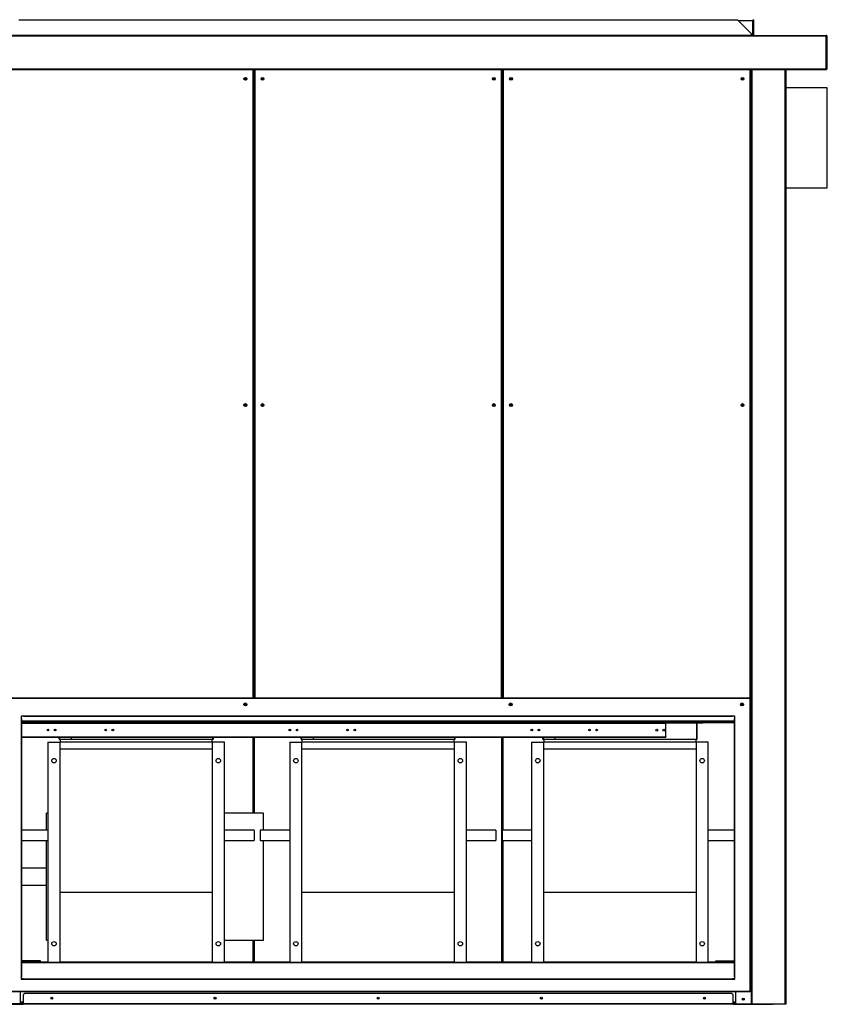
# Model space of a CAD drawing. Units: millimetres. Extents: x 331 to 10170, y 272 to 5713.
# Drawn here: x 1349 to 3329, y 1788 to 4203 of the extents above; entities that cross this region are included whole.
import ezdxf

# ---------------------------------------------------------------- set-up
doc = ezdxf.new("R2010")
doc.units = ezdxf.units.MM

msp = doc.modelspace()

# ---------------------------------------------------------------- linework, layer by layer
at = {"color": 7, "linetype": 'Continuous', "lineweight": 25}
for p, q in [((1347.1, 4202.9), (3108.2, 4202.9)), ((3108.2, 4202.9), (3142.2, 4168.9)), ((3146.7, 4202.9), (3148.2, 4202.9)), ((3146.7, 4168.9), (3146.7, 4202.9)), ((3148.2, 4168.9), (3148.2, 4202.9)), ((3145.2, 4199.9), (3111.2, 4199.9)), ((3145.2, 4199.9), (3145.2, 4164.4)), ((1051.7, 4164.4), (3326.2, 4164.4)), ((1051.7, 4162.9), (3326.2, 4162.9)), ((3142.2, 4164.4), (1313.2, 4164.4)), ((3142.2, 4168.9), (3142.2, 4164.4)), ((3142.2, 4164.4), (3142.2, 4164.4)), ((3146.7, 4168.9), (3148.2, 4168.9)), ((3146.7, 4164.4), (3146.7, 4168.9)), ((3148.2, 4164.4), (3146.7, 4164.4)), ((3148.2, 4164.4), (3148.2, 4168.9)), ((3326.2, 4164.4), (3326.2, 4162.9)), ((3326.2, 4082.4), (3326.2, 4162.9)), ((3326.2, 4162.9), (3327.7, 4162.9)), ((3326.2, 4162.9), (3326.2, 4082.4)), ((3327.7, 4162.9), (3327.7, 4082.4)), ((1051.7, 4082.4), (3326.2, 4082.4)), ((1051.7, 4080.9), (3326.1, 4080.9)), ((1922, 2539.9), (1922, 4080.9)), ((1924, 4080.9), (1924, 2539.9)), ((2531.3, 2539.9), (2531.3, 4080.9)), ((2533.3, 4080.9), (2533.3, 2539.9)), ((3140.7, 2539.9), (3140.7, 4080.9)), ((3142.7, 1789.9), (3142.7, 4080.9)), ((3227.7, 1789.9), (3227.7, 4080.9)), ((3326.1, 4080.9), (3326.2, 4080.9)), ((3327.7, 4082.4), (3326.2, 4082.4)), ((3326.2, 4080.9), (3326.2, 4082.4)), ((3328.7, 4035.9), (3227.7, 4035.9)), ((3328.7, 3790.9), (3328.7, 4035.9)), ((3227.7, 3790.9), (3328.7, 3790.9)), ((1924, 2585.9), (1922, 2585.9)), ((2533.3, 2585.9), (2531.3, 2585.9)), ((3139.6, 2538.9), (1314.7, 2538.9)), ((3139.6, 2537.9), (1314.7, 2537.9)), ((1315.7, 2539.9), (1921, 2539.9)), ((1315.7, 2538.9), (1921, 2538.9)), ((1921, 2539.9), (1922, 2539.9)), ((1921, 2538.9), (1921, 2539.9)), ((1924, 2539.9), (1925, 2539.9)), ((1925, 2539.9), (2530.3, 2539.9)), ((1925, 2539.9), (1925, 2538.9)), ((1925, 2538.9), (2530.3, 2538.9)), ((2530.3, 2539.9), (2531.3, 2539.9)), ((2530.3, 2538.9), (2530.3, 2539.9)), ((2533.3, 2539.9), (2534.3, 2539.9)), ((2534.3, 2539.9), (3139.6, 2539.9)), ((2534.3, 2539.9), (2534.3, 2538.9)), ((2534.3, 2538.9), (3139.6, 2538.9)), ((3139.6, 2539.9), (3140.7, 2539.9)), ((3139.6, 2538.9), (3139.6, 2539.9)), ((3139.6, 2537.9), (3139.6, 2538.9)), ((3140.7, 2537.9), (3139.6, 2537.9)), ((3139.6, 1820.9), (3139.6, 2537.9)), ((3140.7, 1820.9), (3140.7, 2537.9)), ((1358.2, 2494.9), (1352.2, 2494.9)), ((1352.2, 2494.9), (1352.2, 2488.9)), ((1352.2, 2488.9), (1352.2, 2455)), ((1353.2, 2488.9), (1352.2, 2488.9)), ((1352.2, 2488.9), (1352.2, 1855.9)), ((1352.2, 2488.9), (1352.2, 2488.9)), ((1353.2, 2488.9), (1353.2, 2455)), ((1358.2, 2493.9), (1358.2, 2494.9)), ((1392.1, 2494.9), (1358.2, 2494.9)), ((1358.2, 2494.9), (1358.2, 2494.9)), ((3096.2, 2494.9), (1358.2, 2494.9)), ((1392.1, 2493.9), (1358.2, 2493.9)), ((1392.1, 2493.9), (1392.1, 2494.9)), ((3062.2, 2494.9), (1392.1, 2494.9)), ((3062.2, 2493.9), (1392.1, 2493.9)), ((3062.2, 2493.9), (3062.2, 2494.9)), ((3096.2, 2494.9), (3062.2, 2494.9)), ((3096.2, 2493.9), (3062.2, 2493.9)), ((3096.2, 2493.9), (3096.2, 2494.9)), ((3096.2, 2494.9), (3096.2, 2494.9)), ((3102.2, 2494.9), (3096.2, 2494.9)), ((3101.1, 2488.9), (3102.1, 2488.9)), ((3101.1, 2455), (3101.1, 2488.9)), ((3102.1, 2455), (3102.1, 2488.9)), ((3102.2, 2488.9), (3102.1, 2488.9)), ((3102.2, 2488.9), (3102.2, 2494.9)), ((3102.2, 1855.9), (3102.2, 2488.9)), ((1353.2, 2480.9), (3101.1, 2480.9)), ((1353.2, 2479.4), (3101.1, 2479.4)), ((1353.2, 2478.4), (2933.2, 2478.4)), ((1353.2, 2477.4), (2933.2, 2477.4)), ((1413.9, 2479.4), (1413.9, 2478.4)), ((1439.9, 2478.4), (1439.9, 2479.4)), ((1447.7, 2478.4), (1447.7, 2479.4)), ((1448.7, 2479.4), (1448.7, 2478.4)), ((1821.6, 2478.4), (1821.6, 2479.4)), ((1837.7, 2479.4), (1837.7, 2478.4)), ((1920.7, 2479.4), (1920.7, 2478.4)), ((1921.7, 2479.4), (1921.7, 2478.4)), ((1923.8, 2478.4), (1923.8, 2479.4)), ((1924.8, 2478.4), (1924.8, 2479.4)), ((2006.9, 2479.4), (2006.9, 2478.4)), ((2032.9, 2478.4), (2032.9, 2479.4)), ((2040.7, 2478.4), (2040.7, 2479.4)), ((2041.7, 2479.4), (2041.7, 2478.4)), ((2414.6, 2478.4), (2414.6, 2479.4)), ((2430.7, 2479.4), (2430.7, 2478.4)), ((2530.2, 2479.4), (2530.2, 2478.4)), ((2531.2, 2479.4), (2531.2, 2478.4)), ((2533.3, 2478.4), (2533.3, 2479.4)), ((2534.3, 2478.4), (2534.3, 2479.4)), ((2599.9, 2479.4), (2599.9, 2478.4)), ((2625.9, 2478.4), (2625.9, 2479.4)), ((2633.7, 2478.4), (2633.7, 2479.4)), ((2634.7, 2479.4), (2634.7, 2478.4)), ((2933.2, 2478.4), (3007.6, 2478.4)), ((2933.2, 2478.4), (2933.2, 2477.4)), ((2933.2, 2477.4), (2933.2, 2477.4)), ((2933.2, 2444.4), (2933.2, 2477.4)), ((3007.6, 2478.4), (3007.6, 2479.4)), ((3007.6, 2478.4), (3007.6, 2478.4)), ((3007.6, 2478.4), (3008.6, 2478.4)), ((3007.9, 2474.4), (3007.9, 2464.4)), ((3008.6, 2474.4), (3007.9, 2474.4)), ((3007.9, 2464.4), (3008.6, 2464.4)), ((3008.6, 2462.9), (3007.9, 2462.9)), ((3007.9, 2462.9), (3007.9, 2452.9)), ((3008.6, 2474.4), (3008.6, 2478.4)), ((3009.7, 2478.4), (3008.6, 2478.4)), ((3008.6, 2474.4), (3009.7, 2474.4)), ((3008.6, 2462.9), (3008.6, 2464.4)), ((3009.7, 2464.4), (3008.6, 2464.4)), ((3008.6, 2462.9), (3009.7, 2462.9)), ((3008.7, 2464.4), (3008.7, 2474.4)), ((3008.7, 2452.9), (3008.7, 2462.9)), ((3009.7, 2478.4), (3009.7, 2479.4)), ((3009.7, 2474.4), (3009.7, 2478.4)), ((3009.7, 2478.4), (3023.7, 2478.4)), ((3009.7, 2464.4), (3009.7, 2474.4)), ((3009.7, 2462.9), (3009.7, 2464.4)), ((3009.7, 2452.9), (3009.7, 2462.9)), ((3023.7, 2479.4), (3023.7, 2478.4)), ((1353.2, 2455), (1352.2, 2455)), ((1352.2, 2455), (1352.2, 1889.8)), ((1353.2, 2455), (1353.2, 1889.8)), ((1353.2, 2444.4), (2933.2, 2444.4)), ((1353.2, 2443.4), (2933.2, 2443.4)), ((1445.7, 2443.4), (1445.7, 2441.4)), ((1445.7, 2438.4), (1445.7, 2441.4)), ((1446.7, 2441.4), (1445.7, 2441.4)), ((1446.7, 2443.4), (1446.7, 2441.4)), ((1446.7, 2438.4), (1446.7, 2441.4)), ((1446.7, 2441.4), (1447.4, 2441.4)), ((1447.4, 2441.4), (1447.4, 2443.4)), ((1475.7, 2438.4), (1475.7, 2443.4)), ((1821.9, 2443.4), (1821.9, 2441.4)), ((1821.9, 2441.4), (1822.6, 2441.4)), ((1822.6, 2438.4), (1822.6, 2441.4)), ((1823.7, 2441.4), (1822.6, 2441.4)), ((1822.7, 2441.4), (1822.7, 2443.4)), ((1823.7, 2441.4), (1823.7, 2443.4)), ((1823.7, 2438.4), (1823.7, 2441.4)), ((1920.7, 2443.4), (1920.7, 2373.4)), ((1921.7, 2373.4), (1921.7, 2443.4)), ((1923.8, 2373.4), (1923.8, 2443.4)), ((1924.8, 2373.4), (1924.8, 2443.4)), ((2038.7, 2443.4), (2038.7, 2441.4)), ((2038.7, 2438.4), (2038.7, 2441.4)), ((2039.7, 2441.4), (2038.7, 2441.4)), ((2039.7, 2443.4), (2039.7, 2441.4)), ((2039.7, 2438.4), (2039.7, 2441.4)), ((2039.7, 2441.4), (2040.4, 2441.4)), ((2040.4, 2441.4), (2040.4, 2443.4)), ((2068.7, 2438.4), (2068.7, 2443.4)), ((2414.9, 2443.4), (2414.9, 2441.4)), ((2414.9, 2441.4), (2415.6, 2441.4)), ((2415.6, 2438.4), (2415.6, 2441.4)), ((2416.7, 2441.4), (2415.6, 2441.4)), ((2415.7, 2441.4), (2415.7, 2443.4)), ((2416.7, 2441.4), (2416.7, 2443.4)), ((2416.7, 2438.4), (2416.7, 2441.4)), ((2530.2, 2443.4), (2530.2, 2373.4)), ((2531.2, 2373.4), (2531.2, 2443.4)), ((2533.3, 2373.4), (2533.3, 2443.4)), ((2534.3, 2373.4), (2534.3, 2443.4)), ((2631.7, 2443.4), (2631.7, 2441.4)), ((2631.7, 2438.4), (2631.7, 2441.4)), ((2632.7, 2441.4), (2631.7, 2441.4)), ((2632.7, 2443.4), (2632.7, 2441.4)), ((2632.7, 2438.4), (2632.7, 2441.4)), ((2632.7, 2441.4), (2633.4, 2441.4)), ((2633.4, 2441.4), (2633.4, 2443.4)), ((2661.7, 2438.4), (2661.7, 2443.4)), ((2933.2, 2444.4), (2933.2, 2443.4)), ((2933.2, 2444.4), (2933.2, 2444.4)), ((3007.9, 2452.9), (3008.6, 2452.9)), ((3008.6, 2451.4), (3007.9, 2451.4)), ((3007.9, 2451.4), (3007.9, 2441.4)), ((3007.9, 2441.4), (3008.6, 2441.4)), ((3008.6, 2451.4), (3008.6, 2452.9)), ((3009.7, 2452.9), (3008.6, 2452.9)), ((3008.6, 2451.4), (3009.7, 2451.4)), ((3008.6, 2438.4), (3008.6, 2441.4)), ((3009.7, 2441.4), (3008.6, 2441.4)), ((3008.7, 2441.4), (3008.7, 2451.4)), ((3009.7, 2451.4), (3009.7, 2452.9)), ((3009.7, 2441.4), (3009.7, 2451.4)), ((3009.7, 2438.4), (3009.7, 2441.4)), ((3101.1, 2455), (3102.1, 2455)), ((3101.1, 1889.8), (3101.1, 2455)), ((3102.1, 1889.8), (3102.1, 2455)), ((1417.9, 2430.9), (1447.9, 2430.9)), ((1417.9, 2430.9), (1417.9, 1891.9)), ((1445.7, 2438.4), (1446.7, 2438.4)), ((1446.7, 2438.4), (1475.7, 2438.4)), ((1447.9, 2438.4), (1447.9, 2430.9)), ((1447.9, 2173.6), (1447.9, 2430.9)), ((1820.9, 2430.9), (1447.9, 2430.9)), ((1447.9, 2415.2), (1820.9, 2415.2)), ((1475.7, 2438.4), (1822.6, 2438.4)), ((1820.9, 2430.9), (1820.9, 2438.4)), ((1820.9, 2430.9), (1820.9, 2173.6)), ((1850.9, 2430.9), (1820.9, 2430.9)), ((1822.6, 2438.4), (1823.7, 2438.4)), ((1850.9, 1891.9), (1850.9, 2430.9)), ((2010.9, 2430.9), (2040.9, 2430.9)), ((2010.9, 2430.9), (2010.9, 1891.9)), ((2038.7, 2438.4), (2039.7, 2438.4)), ((2039.7, 2438.4), (2068.7, 2438.4)), ((2040.9, 2438.4), (2040.9, 2430.9)), ((2040.9, 2173.6), (2040.9, 2430.9)), ((2413.9, 2430.9), (2040.9, 2430.9)), ((2040.9, 2415.2), (2413.9, 2415.2)), ((2068.7, 2438.4), (2415.6, 2438.4)), ((2413.9, 2430.9), (2413.9, 2438.4)), ((2413.9, 2430.9), (2413.9, 2173.6)), ((2443.9, 2430.9), (2413.9, 2430.9)), ((2415.6, 2438.4), (2416.7, 2438.4)), ((2443.9, 1891.9), (2443.9, 2430.9)), ((2603.9, 2430.9), (2633.9, 2430.9)), ((2603.9, 2430.9), (2603.9, 1891.9)), ((2631.7, 2438.4), (2632.7, 2438.4)), ((2632.7, 2438.4), (2661.7, 2438.4)), ((2633.9, 2438.4), (2633.9, 2430.9)), ((2633.9, 2173.6), (2633.9, 2430.9)), ((3006.9, 2430.9), (2633.9, 2430.9)), ((2633.9, 2415.2), (3006.9, 2415.2)), ((2661.7, 2438.4), (3008.6, 2438.4)), ((3006.9, 2430.9), (3006.9, 2438.4)), ((3006.9, 2430.9), (3006.9, 2173.6)), ((3036.9, 2430.9), (3006.9, 2430.9)), ((3008.6, 2438.4), (3009.7, 2438.4)), ((3036.9, 1891.9), (3036.9, 2430.9)), ((1920.7, 2373.4), (1921.7, 2373.4)), ((1920.7, 2373.4), (1920.7, 2257.4)), ((1921.7, 2373.4), (1921.7, 2257.4)), ((1923.8, 2373.4), (1924.8, 2373.4)), ((1923.8, 2257.4), (1923.8, 2373.4)), ((1924.8, 2257.4), (1924.8, 2373.4)), ((2530.2, 2373.4), (2531.2, 2373.4)), ((2530.2, 2373.4), (2530.2, 1959.9)), ((2531.2, 2373.4), (2531.2, 1959.9)), ((2533.3, 2373.4), (2534.3, 2373.4)), ((2533.3, 2215.4), (2533.3, 2373.4)), ((2534.3, 2215.4), (2534.3, 2373.4)), ((1417.9, 2257.4), (1414.2, 2257.4)), ((1414.2, 2215.4), (1414.2, 2257.4)), ((1946.2, 2257.4), (1850.9, 2257.4)), ((1946.2, 2215.4), (1946.2, 2257.4)), ((1417.9, 2215.4), (1353.2, 2215.4)), ((1923.4, 2215.4), (1850.9, 2215.4)), ((1923.4, 2215.4), (1923.4, 2190.4)), ((2010.9, 2215.4), (1938.4, 2215.4)), ((1938.4, 2215.4), (1938.4, 2190.4)), ((2516.4, 2215.4), (2443.9, 2215.4)), ((2516.4, 2215.4), (2516.4, 2190.4)), ((2603.9, 2215.4), (2531.4, 2215.4)), ((2531.4, 2215.4), (2531.4, 2190.4)), ((3101.1, 2215.4), (3036.9, 2215.4)), ((1353.2, 2190.4), (1417.9, 2190.4)), ((1414.2, 2101.4), (1414.2, 2190.4)), ((1447.9, 1891.9), (1447.9, 2173.6)), ((1820.9, 2173.6), (1820.9, 1891.9)), ((1850.9, 2190.4), (1923.4, 2190.4)), ((1938.4, 2190.4), (2010.9, 2190.4)), ((1946.2, 2101.4), (1946.2, 2190.4)), ((2040.9, 1891.9), (2040.9, 2173.6)), ((2413.9, 2173.6), (2413.9, 1891.9)), ((2443.9, 2190.4), (2516.4, 2190.4)), ((2531.4, 2190.4), (2603.9, 2190.4)), ((2533.3, 1959.9), (2533.3, 2190.4)), ((2534.3, 1959.9), (2534.3, 2190.4)), ((2633.9, 1891.9), (2633.9, 2173.6)), ((3006.9, 2173.6), (3006.9, 1891.9)), ((3036.9, 2190.4), (3101.1, 2190.4)), ((1414.2, 2122.4), (1353.2, 2122.4)), ((1414.2, 1945.4), (1414.2, 2101.4)), ((1946.2, 1945.4), (1946.2, 2101.4)), ((1353.2, 2080.4), (1414.2, 2080.4)), ((1820.9, 2062.3), (1447.9, 2062.3)), ((2413.9, 2062.3), (2040.9, 2062.3)), ((3006.9, 2062.3), (2633.9, 2062.3)), ((2530.2, 1959.9), (2531.2, 1959.9)), ((2530.2, 1959.9), (2530.2, 1891.9)), ((2531.2, 1891.9), (2531.2, 1959.9)), ((2533.3, 1959.9), (2534.3, 1959.9)), ((2533.3, 1891.9), (2533.3, 1959.9)), ((2534.3, 1891.9), (2534.3, 1959.9)), ((1414.2, 1945.4), (1417.9, 1945.4)), ((1850.9, 1945.4), (1946.2, 1945.4)), ((1920.7, 1945.4), (1920.7, 1891.9)), ((1921.7, 1891.9), (1921.7, 1945.4)), ((1923.8, 1891.9), (1923.8, 1945.4)), ((1924.8, 1891.9), (1924.8, 1945.4)), ((1353.2, 1889.8), (1352.2, 1889.8)), ((1352.2, 1889.8), (1352.2, 1855.9)), ((1400.2, 1894.9), (1353.2, 1894.9)), ((1400.2, 1892.9), (1353.2, 1892.9)), ((1417.9, 1891.9), (1353.2, 1891.9)), ((1353.2, 1889.8), (1353.2, 1855.9)), ((1400.2, 1892.9), (1400.2, 1894.9)), ((1417.9, 1891.9), (1447.9, 1891.9)), ((1820.9, 1891.9), (1447.9, 1891.9)), ((1820.9, 1891.9), (1850.9, 1891.9)), ((2010.9, 1891.9), (1850.9, 1891.9)), ((2010.9, 1891.9), (2040.9, 1891.9)), ((2413.9, 1891.9), (2040.9, 1891.9)), ((2413.9, 1891.9), (2443.9, 1891.9)), ((2603.9, 1891.9), (2443.9, 1891.9)), ((2603.9, 1891.9), (2633.9, 1891.9)), ((3006.9, 1891.9), (2633.9, 1891.9)), ((3006.9, 1891.9), (3036.9, 1891.9)), ((3101.1, 1891.9), (3036.9, 1891.9)), ((3055.2, 1892.9), (3055.2, 1894.9)), ((3055.2, 1894.9), (3101.1, 1894.9)), ((3055.2, 1892.9), (3101.1, 1892.9)), ((3101.1, 1889.8), (3102.1, 1889.8)), ((3101.1, 1855.9), (3101.1, 1889.8)), ((3102.1, 1855.9), (3102.1, 1889.8)), ((1353.2, 1855.9), (1352.2, 1855.9)), ((1352.2, 1855.9), (1352.2, 1855.9)), ((1352.2, 1855.9), (1352.2, 1849.9)), ((1358.2, 1850.9), (1352.2, 1850.9)), ((1352.2, 1849.9), (1358.2, 1849.9)), ((1358.2, 1850.9), (1358.2, 1849.9)), ((1358.2, 1850.9), (1392.1, 1850.9)), ((1358.2, 1849.9), (1392.1, 1849.9)), ((1358.2, 1849.9), (1358.2, 1849.9)), ((1358.2, 1849.9), (3096.2, 1849.9)), ((1392.1, 1850.9), (3062.2, 1850.9)), ((1392.1, 1850.9), (1392.1, 1849.9)), ((1392.1, 1849.9), (3062.2, 1849.9)), ((3062.2, 1850.9), (3096.2, 1850.9)), ((3062.2, 1850.9), (3062.2, 1849.9)), ((3062.2, 1849.9), (3096.2, 1849.9)), ((3096.2, 1850.9), (3096.2, 1849.9)), ((3102.2, 1850.9), (3096.2, 1850.9)), ((3096.2, 1849.9), (3096.2, 1849.9)), ((3096.2, 1849.9), (3102.2, 1849.9)), ((3101.1, 1855.9), (3102.1, 1855.9)), ((3102.1, 1855.9), (3102.2, 1855.9)), ((3102.2, 1849.9), (3102.2, 1855.9)), ((1314.7, 1820.9), (3139.6, 1820.9)), ((1314.7, 1819.9), (3139.6, 1819.9)), ((1350.6, 1789.9), (1350.6, 1819.9)), ((1361.2, 1814.9), (1357.7, 1811.4)), ((1357.7, 1811.4), (1357.7, 1789.9)), ((3094.1, 1814.9), (1361.2, 1814.9)), ((3097.7, 1811.4), (3094.1, 1814.9)), ((3097.7, 1789.9), (3097.7, 1811.4)), ((3104.7, 1789.9), (3104.7, 1819.9)), ((3139.6, 1820.9), (3140.7, 1820.9)), ((3139.6, 1819.9), (3139.6, 1820.9)), ((1261.2, 1788.4), (1357.7, 1788.4)), ((1350.6, 1789.9), (1312.7, 1789.9)), ((1357.7, 1791.9), (1350.6, 1791.9)), ((1350.6, 1789.9), (1357.7, 1789.9)), ((1357.7, 1788.4), (1357.7, 1789.9)), ((3097.7, 1789.9), (1357.7, 1789.9)), ((3097.7, 1788.4), (1357.7, 1788.4)), ((3104.7, 1791.9), (3097.7, 1791.9)), ((3097.7, 1789.9), (3097.7, 1788.4)), ((3097.7, 1789.9), (3104.7, 1789.9)), ((3097.7, 1788.4), (3194.1, 1788.4)), ((3104.7, 1789.9), (3142.6, 1789.9)), ((3142.6, 1789.9), (3142.7, 1789.9)), ((3142.7, 1789.9), (3144.7, 1789.9)), ((3144.7, 1789.9), (3225.6, 1789.9)), ((3194.1, 1788.4), (3194.1, 1789.9)), ((3197.7, 1788.4), (3194.1, 1788.4)), ((3197.7, 1789.9), (3197.7, 1788.4)), ((3225.6, 1789.9), (3227.7, 1789.9))]:
    msp.add_line(p, q, dxfattribs=at)
at = {"color": 8, "linetype": 'Continuous', "lineweight": 25}
for p, q in [((1921, 2539.9), (1921, 4080.9)), ((1925, 4080.9), (1925, 2539.9)), ((2530.3, 2539.9), (2530.3, 4080.9)), ((2534.3, 4080.9), (2534.3, 2539.9)), ((3139.6, 2539.9), (3139.6, 4080.9)), ((3142.6, 1789.9), (3142.6, 4080.9)), ((3144.7, 1789.9), (3144.7, 4080.9)), ((3225.6, 1789.9), (3225.6, 4080.9)), ((3101.1, 2482.9), (1353.2, 2482.9)), ((1353.2, 2477.4), (2933.2, 2477.4)), ((1445.6, 2478.4), (1445.6, 2479.4)), ((1823.7, 2478.4), (1823.7, 2479.4)), ((1920.6, 2479.4), (1920.6, 2478.4)), ((1924.8, 2478.4), (1924.8, 2479.4)), ((2038.6, 2478.4), (2038.6, 2479.4)), ((2416.7, 2478.4), (2416.7, 2479.4)), ((2530.1, 2479.4), (2530.1, 2478.4)), ((2534.3, 2478.4), (2534.3, 2479.4)), ((2631.6, 2478.4), (2631.6, 2479.4)), ((2933.2, 2478.4), (3007.6, 2478.4)), ((1353.2, 2444.4), (2933.2, 2444.4)), ((1920.6, 2443.4), (1920.6, 2257.4)), ((1924.8, 2257.4), (1924.8, 2443.4)), ((2530.1, 2443.4), (2530.1, 1891.9)), ((2534.3, 2215.4), (2534.3, 2443.4)), ((2534.3, 1891.9), (2534.3, 2190.4)), ((1920.6, 1945.4), (1920.6, 1891.9)), ((1924.8, 1891.9), (1924.8, 1945.4)), ((3101.1, 1889.9), (1353.2, 1889.9)), ((1357.7, 1793.9), (1350.6, 1793.9)), ((3104.7, 1793.9), (3097.7, 1793.9))]:
    msp.add_line(p, q, dxfattribs=at)
at = {"color": 7, "linetype": 'Continuous', "lineweight": 25}
for centre, radius in [((1902, 4057.9), 3.5), ((1902, 4057.9), 1.75), ((1944, 4057.9), 3.5), ((1944, 4057.9), 1.75), ((2511.3, 4057.9), 3.5), ((2511.3, 4057.9), 1.75), ((2553.3, 4057.9), 3.5), ((2553.3, 4057.9), 1.75), ((3120.7, 4057.9), 3.5), ((3120.7, 4057.9), 1.75), ((1902, 3257.9), 3.5), ((1902, 3257.9), 1.75), ((1944, 3257.9), 3.5), ((1944, 3257.9), 1.75), ((2511.3, 3257.9), 3.5), ((2511.3, 3257.9), 1.75), ((2553.3, 3257.9), 3.5), ((2553.3, 3257.9), 1.75), ((3120.7, 3257.9), 3.5), ((3120.7, 3257.9), 1.75), ((1902, 2523.9), 3.5), ((1902, 2523.4), 1.75), ((2552.4, 2523.9), 3.5), ((2553.3, 2523.4), 1.75), ((3119.7, 2523.9), 3.5), ((3120.7, 2523.4), 1.75), ((1418.1, 2460.9), 2.1), ((1435.6, 2460.9), 2.1), ((1559.7, 2460.9), 2.1), ((1577.2, 2460.9), 2.1), ((2011.1, 2460.9), 2.1), ((2028.6, 2460.9), 2.1), ((2152.7, 2460.9), 2.1), ((2170.2, 2460.9), 2.1), ((2604.1, 2460.9), 2.1), ((2621.6, 2460.9), 2.1), ((2745.7, 2460.9), 2.1), ((2763.2, 2460.9), 2.1), ((2910.7, 2460.9), 2.5), ((2928.2, 2460.9), 2.5), ((1418.1, 2460.9), 1.75), ((1435.6, 2460.9), 1.75), ((2011.1, 2460.9), 1.75), ((2028.6, 2460.9), 1.75), ((2604.1, 2460.9), 1.75), ((2621.6, 2460.9), 1.75), ((1432.9, 2385.9), 5.5), ((1835.9, 2385.9), 5.5), ((2025.9, 2385.9), 5.5), ((2428.9, 2385.9), 5.5), ((2618.9, 2385.9), 5.5), ((3021.9, 2385.9), 5.5), ((1432.9, 1936.9), 5.5), ((1835.9, 1936.9), 5.5), ((2025.9, 1936.9), 5.5), ((2428.9, 1936.9), 5.5), ((2618.9, 1936.9), 5.5), ((3021.9, 1936.9), 5.5), ((1427.7, 1803.4), 2.5), ((1427.7, 1803.4), 1.75), ((1827.7, 1803.4), 2.5), ((1827.7, 1803.4), 1.75), ((2227.7, 1803.4), 2.5), ((2227.7, 1803.4), 1.75), ((2627.7, 1803.4), 2.5), ((2627.7, 1803.4), 1.75), ((3027.7, 1803.4), 2.5), ((3027.7, 1803.4), 1.75), ((3122.7, 1800.9), 2.5), ((3122.7, 1800.9), 1.75)]:
    msp.add_circle(centre, radius, dxfattribs=at)
for centre, radius, start, end in [((3148.2, 4164.4), 0.01, 180, 270), ((3326.2, 4162.9), 1.51, 0, 90), ((3326.2, 4162.9), 0.01, 0, 90), ((1902, 2523.4), 1.75, 0, 89.8361), ((1902, 2523.4), 1.75, 270.1639, 0), ((2553.3, 2523.4), 1.75, 0, 89.8362), ((2553.3, 2523.4), 1.75, 270.1638, 0), ((3120.7, 2523.9), 3.5, 98.296, 261.704), ((1445.6, 2478.4), 1.01, 360, 90), ((1823.7, 2478.4), 1.01, 90, 180), ((2038.6, 2478.4), 1.01, 360, 90), ((2416.7, 2478.4), 1.01, 90, 180), ((2631.6, 2478.4), 1.01, 360, 90), ((3009.7, 2478.4), 1.01, 90, 180), ((3009.7, 2478.4), 0.01, 90, 180), ((3197.7, 1789.9), 1.51, 270, 0)]:
    msp.add_arc(centre, radius, start, end, dxfattribs=at)
for points, knots in [([(3326.2, 4082.4), (3326.2, 4082.2), (3326.1, 4081.8), (3326.1, 4081.3), (3326.1, 4080.9), (3326.1, 4080.9), (3326.1, 4080.9)], [0, 0, 0, 0, 0.250029, 0.499997, 0.750001, 1, 1, 1, 1]), ([(3326.2, 4080.9), (3326.4, 4080.9), (3326.7, 4080.9), (3327.2, 4081.3), (3327.6, 4081.8), (3327.6, 4082.2), (3327.7, 4082.4)], [0, 0, 0, 0, 0.25002, 0.5, 0.749979, 1, 1, 1, 1]), ([(3326.2, 4082.4), (3326.2, 4082.4), (3326.2, 4082.4), (3326.2, 4082.4), (3326.2, 4082.4), (3326.2, 4082.4), (3326.2, 4082.4)], [0, 0, 0, 0, 0.246539, 0.498739, 0.74642, 1, 1, 1, 1])]:
    msp.add_open_spline(points, degree=3, knots=knots, dxfattribs=at)

doc.saveas('drawing.dxf')
